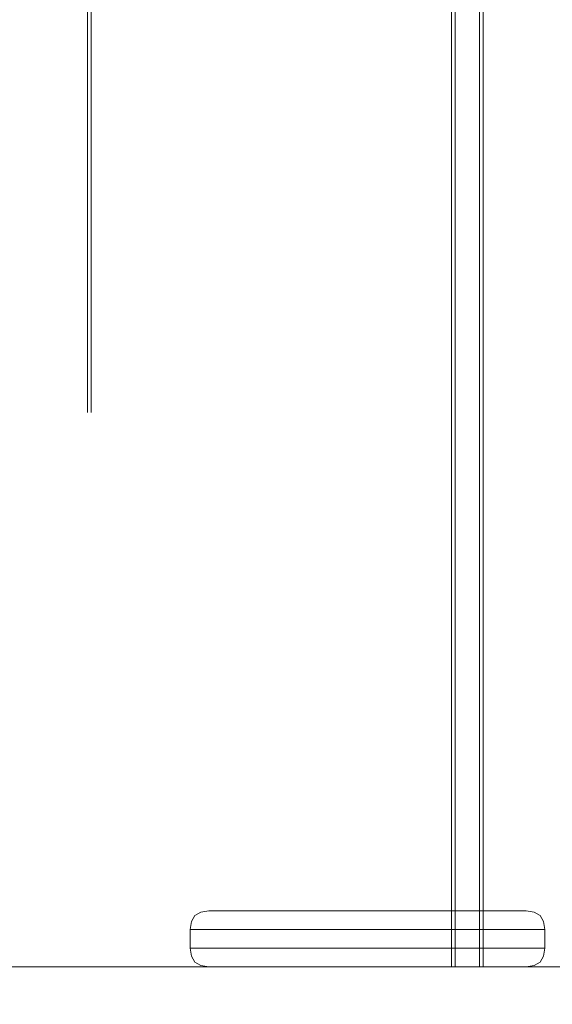
# Model space of a CAD drawing. Units: millimetres. Extents: x 31934 to 46944, y 7982 to 22388.
# Drawn here: x 38888 to 38916, y 16464 to 16516 of the extents above; entities that cross this region are included whole.
import ezdxf

# ---------------------------------------------------------------- set-up
doc = ezdxf.new("R2010")
doc.units = ezdxf.units.MM
doc.header["$MEASUREMENT"] = 0
for name, pattern in [('Krawędzie ukryte', [170, 120, -50]), ('Kropki i Kreski', [360, 180, -90, 0, -90]), ('Wipeout_Contour', [1000, 0, -1000])]:
    doc.linetypes.add(name, pattern=pattern)
doc.layers.add('strefa', color=7, linetype='Continuous')
doc.layers.add('strefa_Nr_pióra__7', color=7, linetype='Continuous', lineweight=18)
doc.layers.add('zestaw_Nr_pióra__7', color=7, linetype='Continuous', lineweight=18)
doc.styles.add('GENERATED_STYLE_1', font='txt')
doc.dimstyles.new('GENERATED_STYLE__3', dxfattribs={"dimtxt": 200, "dimasz": 229.468599, "dimexe": 0.18, "dimexo": 300, "dimgap": 0.09, "dimtad": 1, "dimdec": 0, "dimlfac": 0.1, "dimzin": 0, "dimdsep": 46, "dimtxsty": 'GENERATED_STYLE_1', "dimblk": 'ARROWHEAD_5', "dimblk1": 'ARROWHEAD_5', "dimblk2": 'ARROWHEAD_5', "dimcen": 0.09, "dimclrd": 7, "dimclre": 7, "dimclrt": 7, "dimazin": 0, "dimtfac": 1, "dimtdec": 4, "dimtmove": 0, "dimatfit": 3, "dimfxl": 0, "dimtolj": 1, "dimtzin": 0, "dimarcsym": 0})
doc.dimstyles.new('GENERATED_STYLE__7', dxfattribs={"dimtxt": 250, "dimasz": 275.362319, "dimexe": 0.18, "dimexo": 300, "dimgap": 0.09, "dimtad": 1, "dimdec": 0, "dimlfac": 0.1, "dimzin": 0, "dimdsep": 46, "dimtxsty": 'GENERATED_STYLE_1', "dimblk": 'ARROWHEAD_5', "dimblk1": 'ARROWHEAD_5', "dimblk2": 'ARROWHEAD_5', "dimcen": 0.09, "dimclrd": 7, "dimclre": 7, "dimclrt": 7, "dimazin": 0, "dimtfac": 1, "dimtdec": 4, "dimtmove": 0, "dimatfit": 3, "dimfxl": 0, "dimtolj": 1, "dimtzin": 0, "dimarcsym": 0})
doc.dimstyles.new('GENERATED_STYLE__8', dxfattribs={"dimtxt": 250, "dimasz": 275.362319, "dimexe": 0.18, "dimexo": 300, "dimgap": 0.09, "dimtad": 1, "dimtih": 1, "dimtoh": 1, "dimdec": 0, "dimlfac": 0.1, "dimzin": 0, "dimdsep": 46, "dimtxsty": 'GENERATED_STYLE_1', "dimblk": 'ARROWHEAD_5', "dimblk1": 'ARROWHEAD_5', "dimblk2": 'ARROWHEAD_5', "dimcen": 0.09, "dimclrd": 7, "dimclre": 7, "dimclrt": 7, "dimazin": 0, "dimtfac": 1, "dimtdec": 4, "dimtmove": 0, "dimatfit": 3, "dimfxl": 0, "dimtolj": 1, "dimtzin": 0, "dimarcsym": 0})

# ---------------------------------------------------------------- blocks, each defined once
blk = doc.blocks.new('*D10')
at = {"layer": 'strefa_Nr_pióra__7', "linetype": 'Continuous'}
for points in [[(36680.505, 17805.692), (36618.005, 17572.439), (36743.005, 17572.439)], [(36680.505, 16415.692), (36743.005, 16648.945), (36618.005, 16648.945)]]:
    blk.add_hatch(color=256, dxfattribs=at).paths.add_polyline_path(points)
for p, q in [((38594.314, 17805.692), (36454.056, 17805.692)), ((36680.505, 17805.692), (36618.005, 17572.439)), ((36680.505, 17805.692), (36743.005, 17572.439)), ((36743.005, 17572.439), (36618.005, 17572.439)), ((36680.505, 16648.945), (36680.505, 17572.439)), ((36680.505, 16415.692), (36618.005, 16648.945)), ((36618.005, 16648.945), (36743.005, 16648.945)), ((36680.505, 16415.692), (36743.005, 16648.945)), ((38594.314, 16415.692), (36454.056, 16415.692))]:
    blk.add_line(p, q, dxfattribs=at)
at = {"color": 254, "linetype": 'Wipeout_Contour', "lineweight": 0, "ltscale": 161395.43532}
blk.add_wipeout([(36645.208, 16878.331), (36645.208, 17343.054), (36435.802, 17343.054), (36435.802, 16878.331)], dxfattribs=at).dxf.layer = 'strefa'
at = {"layer": 'strefa_Nr_pióra__7', "insert": (36640.505, 16883.034), "char_height": 200, "attachment_point": 7, "rotation": 90, "style": 'GENERATED_STYLE_1'}
blk.add_mtext('\\A1;{\\fArial|b0|i0|c238|p38;139}', dxfattribs=at)
blk = doc.blocks.new('ARROWHEAD_5')
at = {"color": 0, "linetype": 'Continuous', "lineweight": 0}
blk.add_line((0, 0), (-1, 0), dxfattribs=at)
blk.add_solid([(-1, 0.2679), (0, 0), (-1, -0.2679), (-1, 0.2679)], dxfattribs=at)
blk = doc.blocks.new('*D26')
at = {"layer": 'strefa_Nr_pióra__7', "linetype": 'Continuous'}
for points in [[(32729.847, 20920.409), (32654.847, 20640.505), (32804.847, 20640.505)], [(32729.847, 9579.288), (32804.847, 9859.191), (32654.847, 9859.191)]]:
    blk.add_hatch(color=256, dxfattribs=at).paths.add_polyline_path(points)
for p, q in [((33001.586, 20920.409), (32458.108, 20920.409)), ((32729.847, 20920.409), (32654.847, 20640.505)), ((32729.847, 20920.409), (32804.847, 20640.505)), ((32804.847, 20640.505), (32654.847, 20640.505)), ((32729.847, 9859.191), (32729.847, 20640.505)), ((32729.847, 9579.288), (32654.847, 9859.191)), ((32654.847, 9859.191), (32804.847, 9859.191)), ((32729.847, 9579.288), (32804.847, 9859.191)), ((33001.586, 9579.288), (32458.108, 9579.288))]:
    blk.add_line(p, q, dxfattribs=at)
at = {"color": 254, "linetype": 'Wipeout_Contour', "lineweight": 0, "ltscale": 143807.624114}
blk.add_wipeout([(32694.551, 14807.716), (32694.551, 15691.98), (32415.144, 15691.98), (32415.144, 14807.716)], dxfattribs=at).dxf.layer = 'strefa'
at = {"layer": 'strefa_Nr_pióra__7', "insert": (32679.847, 14822.419), "char_height": 250, "attachment_point": 7, "rotation": 90, "style": 'GENERATED_STYLE_1'}
blk.add_mtext('\\A1;{\\fArial|b0|i0|c238|p38;1\xa0134}', dxfattribs=at)
blk = doc.blocks.new('*D27')
at = {"layer": 'strefa_Nr_pióra__7', "linetype": 'Continuous'}
for points in [[(33546.411, 8253.594), (33826.315, 8178.594), (33826.315, 8328.594)], [(46941.024, 8253.594), (46661.12, 8328.594), (46661.12, 8178.594)]]:
    blk.add_hatch(color=256, dxfattribs=at).paths.add_polyline_path(points)
for p, q in [((33546.411, 7981.855), (33546.411, 8525.333)), ((46941.024, 7981.855), (46941.024, 8525.333)), ((33546.411, 8253.594), (33826.315, 8328.594)), ((33826.315, 8328.594), (33826.315, 8178.594)), ((46941.024, 8253.594), (46661.12, 8328.594)), ((46661.12, 8178.594), (46661.12, 8328.594)), ((33546.411, 8253.594), (33826.315, 8178.594)), ((33826.315, 8253.594), (46661.12, 8253.594)), ((46941.024, 8253.594), (46661.12, 8178.594))]:
    blk.add_line(p, q, dxfattribs=at)
at = {"color": 254, "linetype": 'Wipeout_Contour', "lineweight": 0, "ltscale": 164468.832619}
blk.add_wipeout([(39801.586, 8288.891), (40685.85, 8288.891), (40685.85, 8568.297), (39801.586, 8568.297)], dxfattribs=at).dxf.layer = 'strefa'
at = {"layer": 'strefa_Nr_pióra__7', "insert": (39816.289, 8303.594), "char_height": 250, "attachment_point": 7, "style": 'GENERATED_STYLE_1'}
blk.add_mtext('\\A1;{\\fArial|b0|i0|c238|p38;1\xa0339}', dxfattribs=at)

msp = doc.modelspace()

# ---------------------------------------------------------------- linework, layer by layer
at = {"layer": 'zestaw_Nr_pióra__7', "linetype": 'Kropki i Kreski'}
for p, q in [((38891.585, 17755.67), (38891.585, 16465.67)), ((38891.585, 17755.67), (38891.585, 16465.67)), ((38891.585, 17755.67), (38891.585, 16465.67)), ((38891.779, 17755.67), (38891.779, 16465.67)), ((38891.779, 17755.67), (38891.779, 16465.67)), ((38891.779, 17755.67), (38891.779, 16465.67))]:
    msp.add_line(p, q, dxfattribs=at)
at = {"layer": 'zestaw_Nr_pióra__7', "linetype": 'Krawędzie ukryte'}
for p, q in [((38911.085, 17755.67), (38911.085, 16465.67)), ((38911.085, 17755.67), (38911.085, 16465.67)), ((38911.085, 17755.67), (38911.085, 16465.67)), ((38911.279, 17755.67), (38911.279, 16465.67)), ((38911.279, 17755.67), (38911.279, 16465.67)), ((38911.279, 17755.67), (38911.279, 16465.67))]:
    msp.add_line(p, q, dxfattribs=at)
at = {"layer": 'zestaw_Nr_pióra__7', "linetype": 'Continuous'}
for p, q in [((38912.585, 16465.67), (38912.585, 17755.67)), ((38912.585, 16465.67), (38912.585, 17755.67)), ((38912.585, 16465.67), (38912.585, 17755.67)), ((38912.779, 16465.67), (38912.779, 17755.67)), ((38912.779, 16465.67), (38912.779, 17755.67)), ((38912.779, 16465.67), (38912.779, 17755.67)), ((38897.339, 16468.418), (38897.15, 16468.106)), ((38897.339, 16468.418), (38897.15, 16468.106)), ((38897.339, 16468.418), (38897.15, 16468.106)), ((38897.339, 16468.418), (38897.15, 16468.106)), ((38897.339, 16468.418), (38897.15, 16468.106)), ((38897.339, 16468.418), (38897.15, 16468.106)), ((38897.339, 16468.418), (38897.652, 16468.606)), ((38897.339, 16468.418), (38897.652, 16468.606)), ((38897.339, 16468.418), (38897.652, 16468.606)), ((38897.339, 16468.418), (38897.652, 16468.606)), ((38897.339, 16468.418), (38897.652, 16468.606)), ((38897.339, 16468.418), (38897.652, 16468.606)), ((38897.652, 16468.606), (38898.089, 16468.67)), ((38897.652, 16468.606), (38898.089, 16468.67)), ((38897.652, 16468.606), (38898.089, 16468.67)), ((38897.652, 16468.606), (38898.089, 16468.67)), ((38897.652, 16468.606), (38898.089, 16468.67)), ((38897.652, 16468.606), (38898.089, 16468.67)), ((38898.089, 16468.67), (38898.218, 16468.67)), ((38898.089, 16468.67), (38898.218, 16468.67)), ((38898.089, 16468.67), (38898.218, 16468.67)), ((38898.089, 16468.67), (38898.218, 16468.67)), ((38898.089, 16468.67), (38898.218, 16468.67)), ((38898.089, 16468.67), (38898.218, 16468.67)), ((38898.218, 16468.67), (38898.601, 16468.67)), ((38898.218, 16468.67), (38898.601, 16468.67)), ((38898.218, 16468.67), (38898.601, 16468.67)), ((38898.218, 16468.67), (38898.601, 16468.67)), ((38898.218, 16468.67), (38898.601, 16468.67)), ((38898.218, 16468.67), (38898.601, 16468.67)), ((38898.601, 16468.67), (38899.227, 16468.67)), ((38898.601, 16468.67), (38899.227, 16468.67)), ((38898.601, 16468.67), (38899.227, 16468.67)), ((38898.601, 16468.67), (38899.227, 16468.67)), ((38898.601, 16468.67), (38899.227, 16468.67)), ((38898.601, 16468.67), (38899.227, 16468.67)), ((38899.227, 16468.67), (38900.076, 16468.67)), ((38899.227, 16468.67), (38900.076, 16468.67)), ((38899.227, 16468.67), (38900.076, 16468.67)), ((38899.227, 16468.67), (38900.076, 16468.67)), ((38899.227, 16468.67), (38900.076, 16468.67)), ((38899.227, 16468.67), (38900.076, 16468.67)), ((38900.076, 16468.67), (38901.123, 16468.67)), ((38900.076, 16468.67), (38901.123, 16468.67)), ((38900.076, 16468.67), (38901.123, 16468.67)), ((38900.076, 16468.67), (38901.123, 16468.67)), ((38900.076, 16468.67), (38901.123, 16468.67)), ((38900.076, 16468.67), (38901.123, 16468.67)), ((38901.123, 16468.67), (38902.337, 16468.67)), ((38901.123, 16468.67), (38902.337, 16468.67)), ((38901.123, 16468.67), (38902.337, 16468.67)), ((38901.123, 16468.67), (38902.337, 16468.67)), ((38901.123, 16468.67), (38902.337, 16468.67)), ((38901.123, 16468.67), (38902.337, 16468.67)), ((38902.337, 16468.67), (38903.679, 16468.67)), ((38902.337, 16468.67), (38903.679, 16468.67)), ((38902.337, 16468.67), (38903.679, 16468.67)), ((38902.337, 16468.67), (38903.679, 16468.67)), ((38902.337, 16468.67), (38903.679, 16468.67)), ((38902.337, 16468.67), (38903.679, 16468.67)), ((38903.679, 16468.67), (38905.109, 16468.67)), ((38903.679, 16468.67), (38905.109, 16468.67)), ((38903.679, 16468.67), (38905.109, 16468.67)), ((38903.679, 16468.67), (38905.109, 16468.67)), ((38903.679, 16468.67), (38905.109, 16468.67)), ((38903.679, 16468.67), (38905.109, 16468.67)), ((38905.109, 16468.67), (38906.585, 16468.67)), ((38905.109, 16468.67), (38906.585, 16468.67)), ((38905.109, 16468.67), (38906.585, 16468.67)), ((38905.109, 16468.67), (38906.585, 16468.67)), ((38905.109, 16468.67), (38906.585, 16468.67)), ((38905.109, 16468.67), (38906.585, 16468.67)), ((38906.585, 16468.67), (38908.06, 16468.67)), ((38906.585, 16468.67), (38908.06, 16468.67)), ((38906.585, 16468.67), (38908.06, 16468.67)), ((38906.585, 16468.67), (38908.06, 16468.67)), ((38906.585, 16468.67), (38908.06, 16468.67)), ((38906.585, 16468.67), (38908.06, 16468.67)), ((38908.06, 16468.67), (38909.491, 16468.67)), ((38908.06, 16468.67), (38909.491, 16468.67)), ((38908.06, 16468.67), (38909.491, 16468.67)), ((38908.06, 16468.67), (38909.491, 16468.67)), ((38908.06, 16468.67), (38909.491, 16468.67)), ((38908.06, 16468.67), (38909.491, 16468.67)), ((38909.491, 16468.67), (38910.833, 16468.67)), ((38909.491, 16468.67), (38910.833, 16468.67)), ((38909.491, 16468.67), (38910.833, 16468.67)), ((38909.491, 16468.67), (38910.833, 16468.67)), ((38909.491, 16468.67), (38910.833, 16468.67)), ((38909.491, 16468.67), (38910.833, 16468.67)), ((38910.833, 16468.67), (38912.046, 16468.67)), ((38910.833, 16468.67), (38912.046, 16468.67)), ((38910.833, 16468.67), (38912.046, 16468.67)), ((38910.833, 16468.67), (38912.046, 16468.67)), ((38910.833, 16468.67), (38912.046, 16468.67)), ((38910.833, 16468.67), (38912.046, 16468.67)), ((38912.046, 16468.67), (38913.093, 16468.67)), ((38912.046, 16468.67), (38913.093, 16468.67)), ((38912.046, 16468.67), (38913.093, 16468.67)), ((38912.046, 16468.67), (38913.093, 16468.67)), ((38912.046, 16468.67), (38913.093, 16468.67)), ((38912.046, 16468.67), (38913.093, 16468.67)), ((38913.093, 16468.67), (38913.943, 16468.67)), ((38913.093, 16468.67), (38913.943, 16468.67)), ((38913.093, 16468.67), (38913.943, 16468.67)), ((38913.093, 16468.67), (38913.943, 16468.67)), ((38913.093, 16468.67), (38913.943, 16468.67)), ((38913.093, 16468.67), (38913.943, 16468.67)), ((38913.943, 16468.67), (38914.569, 16468.67)), ((38913.943, 16468.67), (38914.569, 16468.67)), ((38913.943, 16468.67), (38914.569, 16468.67)), ((38913.943, 16468.67), (38914.569, 16468.67)), ((38913.943, 16468.67), (38914.569, 16468.67)), ((38913.943, 16468.67), (38914.569, 16468.67)), ((38914.569, 16468.67), (38914.952, 16468.67)), ((38914.569, 16468.67), (38914.952, 16468.67)), ((38914.569, 16468.67), (38914.952, 16468.67)), ((38914.569, 16468.67), (38914.952, 16468.67)), ((38914.569, 16468.67), (38914.952, 16468.67)), ((38914.569, 16468.67), (38914.952, 16468.67)), ((38914.952, 16468.67), (38915.081, 16468.67)), ((38914.952, 16468.67), (38915.081, 16468.67)), ((38914.952, 16468.67), (38915.081, 16468.67)), ((38914.952, 16468.67), (38915.081, 16468.67)), ((38914.952, 16468.67), (38915.081, 16468.67)), ((38914.952, 16468.67), (38915.081, 16468.67)), ((38915.081, 16468.67), (38915.517, 16468.606)), ((38915.081, 16468.67), (38915.517, 16468.606)), ((38915.081, 16468.67), (38915.517, 16468.606)), ((38915.081, 16468.67), (38915.517, 16468.606)), ((38915.081, 16468.67), (38915.517, 16468.606)), ((38915.081, 16468.67), (38915.517, 16468.606)), ((38915.517, 16468.606), (38915.83, 16468.418)), ((38915.517, 16468.606), (38915.83, 16468.418)), ((38915.517, 16468.606), (38915.83, 16468.418)), ((38915.517, 16468.606), (38915.83, 16468.418)), ((38915.517, 16468.606), (38915.83, 16468.418)), ((38915.517, 16468.606), (38915.83, 16468.418)), ((38915.83, 16468.418), (38916.019, 16468.106)), ((38915.83, 16468.418), (38916.019, 16468.106)), ((38915.83, 16468.418), (38916.019, 16468.106)), ((38915.83, 16468.418), (38916.019, 16468.106)), ((38915.83, 16468.418), (38916.019, 16468.106)), ((38915.83, 16468.418), (38916.019, 16468.106)), ((38897.15, 16468.106), (38897.085, 16467.67)), ((38897.15, 16468.106), (38897.085, 16467.67)), ((38897.15, 16468.106), (38897.085, 16467.67)), ((38897.15, 16468.106), (38897.085, 16467.67)), ((38897.15, 16468.106), (38897.085, 16467.67)), ((38897.15, 16468.106), (38897.085, 16467.67)), ((38916.019, 16468.106), (38916.085, 16467.67)), ((38916.019, 16468.106), (38916.085, 16467.67)), ((38916.019, 16468.106), (38916.085, 16467.67)), ((38916.019, 16468.106), (38916.085, 16467.67)), ((38916.019, 16468.106), (38916.085, 16467.67)), ((38916.019, 16468.106), (38916.085, 16467.67)), ((38897.085, 16467.67), (38897.085, 16466.67)), ((38897.229, 16467.67), (38897.085, 16467.67)), ((38897.085, 16467.67), (38897.085, 16466.67)), ((38897.229, 16467.67), (38897.085, 16467.67)), ((38897.085, 16467.67), (38897.085, 16466.67)), ((38897.229, 16467.67), (38897.085, 16467.67)), ((38897.085, 16467.67), (38897.085, 16466.67)), ((38897.229, 16467.67), (38897.085, 16467.67)), ((38897.085, 16467.67), (38897.085, 16466.67)), ((38897.229, 16467.67), (38897.085, 16467.67)), ((38897.085, 16467.67), (38897.085, 16466.67)), ((38897.229, 16467.67), (38897.085, 16467.67)), ((38897.658, 16467.67), (38897.229, 16467.67)), ((38897.658, 16467.67), (38897.229, 16467.67)), ((38897.658, 16467.67), (38897.229, 16467.67)), ((38897.658, 16467.67), (38897.229, 16467.67)), ((38897.658, 16467.67), (38897.229, 16467.67)), ((38897.658, 16467.67), (38897.229, 16467.67)), ((38898.357, 16467.67), (38897.658, 16467.67)), ((38898.357, 16467.67), (38897.658, 16467.67)), ((38898.357, 16467.67), (38897.658, 16467.67)), ((38898.357, 16467.67), (38897.658, 16467.67)), ((38898.357, 16467.67), (38897.658, 16467.67)), ((38898.357, 16467.67), (38897.658, 16467.67)), ((38899.307, 16467.67), (38898.357, 16467.67)), ((38899.307, 16467.67), (38898.357, 16467.67)), ((38899.307, 16467.67), (38898.357, 16467.67)), ((38899.307, 16467.67), (38898.357, 16467.67)), ((38899.307, 16467.67), (38898.357, 16467.67)), ((38899.307, 16467.67), (38898.357, 16467.67)), ((38900.478, 16467.67), (38899.307, 16467.67)), ((38900.478, 16467.67), (38899.307, 16467.67)), ((38900.478, 16467.67), (38899.307, 16467.67)), ((38900.478, 16467.67), (38899.307, 16467.67)), ((38900.478, 16467.67), (38899.307, 16467.67)), ((38900.478, 16467.67), (38899.307, 16467.67)), ((38901.835, 16467.67), (38900.478, 16467.67)), ((38901.835, 16467.67), (38900.478, 16467.67)), ((38901.835, 16467.67), (38900.478, 16467.67)), ((38901.835, 16467.67), (38900.478, 16467.67)), ((38901.835, 16467.67), (38900.478, 16467.67)), ((38901.835, 16467.67), (38900.478, 16467.67)), ((38903.336, 16467.67), (38901.835, 16467.67)), ((38903.336, 16467.67), (38901.835, 16467.67)), ((38903.336, 16467.67), (38901.835, 16467.67)), ((38903.336, 16467.67), (38901.835, 16467.67)), ((38903.336, 16467.67), (38901.835, 16467.67)), ((38903.336, 16467.67), (38901.835, 16467.67)), ((38904.935, 16467.67), (38903.336, 16467.67)), ((38904.935, 16467.67), (38903.336, 16467.67)), ((38904.935, 16467.67), (38903.336, 16467.67)), ((38904.935, 16467.67), (38903.336, 16467.67)), ((38904.935, 16467.67), (38903.336, 16467.67)), ((38904.935, 16467.67), (38903.336, 16467.67)), ((38906.585, 16467.67), (38904.935, 16467.67)), ((38906.585, 16467.67), (38904.935, 16467.67)), ((38906.585, 16467.67), (38904.935, 16467.67)), ((38906.585, 16467.67), (38904.935, 16467.67)), ((38906.585, 16467.67), (38904.935, 16467.67)), ((38906.585, 16467.67), (38904.935, 16467.67)), ((38908.234, 16467.67), (38906.585, 16467.67)), ((38908.234, 16467.67), (38906.585, 16467.67)), ((38908.234, 16467.67), (38906.585, 16467.67)), ((38908.234, 16467.67), (38906.585, 16467.67)), ((38908.234, 16467.67), (38906.585, 16467.67)), ((38908.234, 16467.67), (38906.585, 16467.67)), ((38909.834, 16467.67), (38908.234, 16467.67)), ((38909.834, 16467.67), (38908.234, 16467.67)), ((38909.834, 16467.67), (38908.234, 16467.67)), ((38909.834, 16467.67), (38908.234, 16467.67)), ((38909.834, 16467.67), (38908.234, 16467.67)), ((38909.834, 16467.67), (38908.234, 16467.67)), ((38911.335, 16467.67), (38909.834, 16467.67)), ((38911.335, 16467.67), (38909.834, 16467.67)), ((38911.335, 16467.67), (38909.834, 16467.67)), ((38911.335, 16467.67), (38909.834, 16467.67)), ((38911.335, 16467.67), (38909.834, 16467.67)), ((38911.335, 16467.67), (38909.834, 16467.67)), ((38912.691, 16467.67), (38911.335, 16467.67)), ((38912.691, 16467.67), (38911.335, 16467.67)), ((38912.691, 16467.67), (38911.335, 16467.67)), ((38912.691, 16467.67), (38911.335, 16467.67)), ((38912.691, 16467.67), (38911.335, 16467.67)), ((38912.691, 16467.67), (38911.335, 16467.67)), ((38913.862, 16467.67), (38912.691, 16467.67)), ((38913.862, 16467.67), (38912.691, 16467.67)), ((38913.862, 16467.67), (38912.691, 16467.67)), ((38913.862, 16467.67), (38912.691, 16467.67)), ((38913.862, 16467.67), (38912.691, 16467.67)), ((38913.862, 16467.67), (38912.691, 16467.67)), ((38914.812, 16467.67), (38913.862, 16467.67)), ((38914.812, 16467.67), (38913.862, 16467.67)), ((38914.812, 16467.67), (38913.862, 16467.67)), ((38914.812, 16467.67), (38913.862, 16467.67)), ((38914.812, 16467.67), (38913.862, 16467.67)), ((38914.812, 16467.67), (38913.862, 16467.67)), ((38915.512, 16467.67), (38914.812, 16467.67)), ((38915.512, 16467.67), (38914.812, 16467.67)), ((38915.512, 16467.67), (38914.812, 16467.67)), ((38915.512, 16467.67), (38914.812, 16467.67)), ((38915.512, 16467.67), (38914.812, 16467.67)), ((38915.512, 16467.67), (38914.812, 16467.67)), ((38915.94, 16467.67), (38915.512, 16467.67)), ((38915.94, 16467.67), (38915.512, 16467.67)), ((38915.94, 16467.67), (38915.512, 16467.67)), ((38915.94, 16467.67), (38915.512, 16467.67)), ((38915.94, 16467.67), (38915.512, 16467.67)), ((38915.94, 16467.67), (38915.512, 16467.67)), ((38916.085, 16467.67), (38915.94, 16467.67)), ((38916.085, 16467.67), (38915.94, 16467.67)), ((38916.085, 16467.67), (38915.94, 16467.67)), ((38916.085, 16467.67), (38915.94, 16467.67)), ((38916.085, 16467.67), (38915.94, 16467.67)), ((38916.085, 16467.67), (38915.94, 16467.67)), ((38916.085, 16467.67), (38916.085, 16466.67)), ((38916.085, 16467.67), (38916.085, 16466.67)), ((38916.085, 16467.67), (38916.085, 16466.67)), ((38916.085, 16467.67), (38916.085, 16466.67)), ((38916.085, 16467.67), (38916.085, 16466.67)), ((38916.085, 16467.67), (38916.085, 16466.67)), ((38897.085, 16466.67), (38897.15, 16466.234)), ((38897.229, 16466.67), (38897.085, 16466.67)), ((38897.085, 16466.67), (38897.15, 16466.234)), ((38897.229, 16466.67), (38897.085, 16466.67)), ((38897.085, 16466.67), (38897.15, 16466.234)), ((38897.229, 16466.67), (38897.085, 16466.67)), ((38897.085, 16466.67), (38897.15, 16466.234)), ((38897.229, 16466.67), (38897.085, 16466.67)), ((38897.085, 16466.67), (38897.15, 16466.234)), ((38897.229, 16466.67), (38897.085, 16466.67)), ((38897.085, 16466.67), (38897.15, 16466.234)), ((38897.229, 16466.67), (38897.085, 16466.67)), ((38897.658, 16466.67), (38897.229, 16466.67)), ((38897.658, 16466.67), (38897.229, 16466.67)), ((38897.658, 16466.67), (38897.229, 16466.67)), ((38897.658, 16466.67), (38897.229, 16466.67)), ((38897.658, 16466.67), (38897.229, 16466.67)), ((38897.658, 16466.67), (38897.229, 16466.67)), ((38898.357, 16466.67), (38897.658, 16466.67)), ((38898.357, 16466.67), (38897.658, 16466.67)), ((38898.357, 16466.67), (38897.658, 16466.67)), ((38898.357, 16466.67), (38897.658, 16466.67)), ((38898.357, 16466.67), (38897.658, 16466.67)), ((38898.357, 16466.67), (38897.658, 16466.67)), ((38899.307, 16466.67), (38898.357, 16466.67)), ((38899.307, 16466.67), (38898.357, 16466.67)), ((38899.307, 16466.67), (38898.357, 16466.67)), ((38899.307, 16466.67), (38898.357, 16466.67)), ((38899.307, 16466.67), (38898.357, 16466.67)), ((38899.307, 16466.67), (38898.357, 16466.67)), ((38900.478, 16466.67), (38899.307, 16466.67)), ((38900.478, 16466.67), (38899.307, 16466.67)), ((38900.478, 16466.67), (38899.307, 16466.67)), ((38900.478, 16466.67), (38899.307, 16466.67)), ((38900.478, 16466.67), (38899.307, 16466.67)), ((38900.478, 16466.67), (38899.307, 16466.67)), ((38901.835, 16466.67), (38900.478, 16466.67)), ((38901.835, 16466.67), (38900.478, 16466.67)), ((38901.835, 16466.67), (38900.478, 16466.67)), ((38901.835, 16466.67), (38900.478, 16466.67)), ((38901.835, 16466.67), (38900.478, 16466.67)), ((38901.835, 16466.67), (38900.478, 16466.67)), ((38903.336, 16466.67), (38901.835, 16466.67)), ((38903.336, 16466.67), (38901.835, 16466.67)), ((38903.336, 16466.67), (38901.835, 16466.67)), ((38903.336, 16466.67), (38901.835, 16466.67)), ((38903.336, 16466.67), (38901.835, 16466.67)), ((38903.336, 16466.67), (38901.835, 16466.67)), ((38904.935, 16466.67), (38903.336, 16466.67)), ((38904.935, 16466.67), (38903.336, 16466.67)), ((38904.935, 16466.67), (38903.336, 16466.67)), ((38904.935, 16466.67), (38903.336, 16466.67)), ((38904.935, 16466.67), (38903.336, 16466.67)), ((38904.935, 16466.67), (38903.336, 16466.67)), ((38906.585, 16466.67), (38904.935, 16466.67)), ((38906.585, 16466.67), (38904.935, 16466.67)), ((38906.585, 16466.67), (38904.935, 16466.67)), ((38906.585, 16466.67), (38904.935, 16466.67)), ((38906.585, 16466.67), (38904.935, 16466.67)), ((38906.585, 16466.67), (38904.935, 16466.67)), ((38908.234, 16466.67), (38906.585, 16466.67)), ((38908.234, 16466.67), (38906.585, 16466.67)), ((38908.234, 16466.67), (38906.585, 16466.67)), ((38908.234, 16466.67), (38906.585, 16466.67)), ((38908.234, 16466.67), (38906.585, 16466.67)), ((38908.234, 16466.67), (38906.585, 16466.67)), ((38909.834, 16466.67), (38908.234, 16466.67)), ((38909.834, 16466.67), (38908.234, 16466.67)), ((38909.834, 16466.67), (38908.234, 16466.67)), ((38909.834, 16466.67), (38908.234, 16466.67)), ((38909.834, 16466.67), (38908.234, 16466.67)), ((38909.834, 16466.67), (38908.234, 16466.67)), ((38911.335, 16466.67), (38909.834, 16466.67)), ((38911.335, 16466.67), (38909.834, 16466.67)), ((38911.335, 16466.67), (38909.834, 16466.67)), ((38911.335, 16466.67), (38909.834, 16466.67)), ((38911.335, 16466.67), (38909.834, 16466.67)), ((38911.335, 16466.67), (38909.834, 16466.67)), ((38912.691, 16466.67), (38911.335, 16466.67)), ((38912.691, 16466.67), (38911.335, 16466.67)), ((38912.691, 16466.67), (38911.335, 16466.67)), ((38912.691, 16466.67), (38911.335, 16466.67)), ((38912.691, 16466.67), (38911.335, 16466.67)), ((38912.691, 16466.67), (38911.335, 16466.67)), ((38913.862, 16466.67), (38912.691, 16466.67)), ((38913.862, 16466.67), (38912.691, 16466.67)), ((38913.862, 16466.67), (38912.691, 16466.67)), ((38913.862, 16466.67), (38912.691, 16466.67)), ((38913.862, 16466.67), (38912.691, 16466.67)), ((38913.862, 16466.67), (38912.691, 16466.67)), ((38914.812, 16466.67), (38913.862, 16466.67)), ((38914.812, 16466.67), (38913.862, 16466.67)), ((38914.812, 16466.67), (38913.862, 16466.67)), ((38914.812, 16466.67), (38913.862, 16466.67)), ((38914.812, 16466.67), (38913.862, 16466.67)), ((38914.812, 16466.67), (38913.862, 16466.67)), ((38915.512, 16466.67), (38914.812, 16466.67)), ((38915.512, 16466.67), (38914.812, 16466.67)), ((38915.512, 16466.67), (38914.812, 16466.67)), ((38915.512, 16466.67), (38914.812, 16466.67)), ((38915.512, 16466.67), (38914.812, 16466.67)), ((38915.512, 16466.67), (38914.812, 16466.67)), ((38915.94, 16466.67), (38915.512, 16466.67)), ((38915.94, 16466.67), (38915.512, 16466.67)), ((38915.94, 16466.67), (38915.512, 16466.67)), ((38915.94, 16466.67), (38915.512, 16466.67)), ((38915.94, 16466.67), (38915.512, 16466.67)), ((38915.94, 16466.67), (38915.512, 16466.67)), ((38916.085, 16466.67), (38915.94, 16466.67)), ((38916.085, 16466.67), (38915.94, 16466.67)), ((38916.085, 16466.67), (38915.94, 16466.67)), ((38916.085, 16466.67), (38915.94, 16466.67)), ((38916.085, 16466.67), (38915.94, 16466.67)), ((38916.085, 16466.67), (38915.94, 16466.67)), ((38916.085, 16466.67), (38916.019, 16466.234)), ((38916.085, 16466.67), (38916.019, 16466.234)), ((38916.085, 16466.67), (38916.019, 16466.234)), ((38916.085, 16466.67), (38916.019, 16466.234)), ((38916.085, 16466.67), (38916.019, 16466.234)), ((38916.085, 16466.67), (38916.019, 16466.234)), ((38897.15, 16466.234), (38897.339, 16465.922)), ((38897.15, 16466.234), (38897.339, 16465.922)), ((38897.15, 16466.234), (38897.339, 16465.922)), ((38897.15, 16466.234), (38897.339, 16465.922)), ((38897.15, 16466.234), (38897.339, 16465.922)), ((38897.15, 16466.234), (38897.339, 16465.922)), ((38916.019, 16466.234), (38915.83, 16465.922)), ((38916.019, 16466.234), (38915.83, 16465.922)), ((38916.019, 16466.234), (38915.83, 16465.922)), ((38916.019, 16466.234), (38915.83, 16465.922)), ((38916.019, 16466.234), (38915.83, 16465.922)), ((38916.019, 16466.234), (38915.83, 16465.922)), ((38861.585, 16465.67), (38921.585, 16465.67)), ((38861.585, 16465.67), (38921.585, 16465.67)), ((38861.585, 16465.67), (38921.585, 16465.67)), ((38870.585, 16465.67), (38912.585, 16465.67)), ((38870.585, 16465.67), (38912.585, 16465.67)), ((38870.585, 16465.67), (38912.585, 16465.67)), ((38870.779, 16465.67), (38912.779, 16465.67)), ((38870.779, 16465.67), (38912.779, 16465.67)), ((38870.779, 16465.67), (38912.779, 16465.67)), ((38897.652, 16465.734), (38897.339, 16465.922)), ((38897.652, 16465.734), (38897.339, 16465.922)), ((38897.652, 16465.734), (38897.339, 16465.922)), ((38897.652, 16465.734), (38897.339, 16465.922)), ((38897.652, 16465.734), (38897.339, 16465.922)), ((38897.652, 16465.734), (38897.339, 16465.922)), ((38898.089, 16465.67), (38897.652, 16465.734)), ((38898.089, 16465.67), (38897.652, 16465.734)), ((38898.089, 16465.67), (38897.652, 16465.734)), ((38898.089, 16465.67), (38897.652, 16465.734)), ((38898.089, 16465.67), (38897.652, 16465.734)), ((38898.089, 16465.67), (38897.652, 16465.734)), ((38898.218, 16465.67), (38898.089, 16465.67)), ((38898.218, 16465.67), (38898.089, 16465.67)), ((38898.218, 16465.67), (38898.089, 16465.67)), ((38898.218, 16465.67), (38898.089, 16465.67)), ((38898.218, 16465.67), (38898.089, 16465.67)), ((38898.218, 16465.67), (38898.089, 16465.67)), ((38898.601, 16465.67), (38898.218, 16465.67)), ((38898.601, 16465.67), (38898.218, 16465.67)), ((38898.601, 16465.67), (38898.218, 16465.67)), ((38898.601, 16465.67), (38898.218, 16465.67)), ((38898.601, 16465.67), (38898.218, 16465.67)), ((38898.601, 16465.67), (38898.218, 16465.67)), ((38899.227, 16465.67), (38898.601, 16465.67)), ((38899.227, 16465.67), (38898.601, 16465.67)), ((38899.227, 16465.67), (38898.601, 16465.67)), ((38899.227, 16465.67), (38898.601, 16465.67)), ((38899.227, 16465.67), (38898.601, 16465.67)), ((38899.227, 16465.67), (38898.601, 16465.67)), ((38900.076, 16465.67), (38899.227, 16465.67)), ((38900.076, 16465.67), (38899.227, 16465.67)), ((38900.076, 16465.67), (38899.227, 16465.67)), ((38900.076, 16465.67), (38899.227, 16465.67)), ((38900.076, 16465.67), (38899.227, 16465.67)), ((38900.076, 16465.67), (38899.227, 16465.67)), ((38901.123, 16465.67), (38900.076, 16465.67)), ((38901.123, 16465.67), (38900.076, 16465.67)), ((38901.123, 16465.67), (38900.076, 16465.67)), ((38901.123, 16465.67), (38900.076, 16465.67)), ((38901.123, 16465.67), (38900.076, 16465.67)), ((38901.123, 16465.67), (38900.076, 16465.67)), ((38902.337, 16465.67), (38901.123, 16465.67)), ((38902.337, 16465.67), (38901.123, 16465.67)), ((38902.337, 16465.67), (38901.123, 16465.67)), ((38902.337, 16465.67), (38901.123, 16465.67)), ((38902.337, 16465.67), (38901.123, 16465.67)), ((38902.337, 16465.67), (38901.123, 16465.67)), ((38903.679, 16465.67), (38902.337, 16465.67)), ((38903.679, 16465.67), (38902.337, 16465.67)), ((38903.679, 16465.67), (38902.337, 16465.67)), ((38903.679, 16465.67), (38902.337, 16465.67)), ((38903.679, 16465.67), (38902.337, 16465.67)), ((38903.679, 16465.67), (38902.337, 16465.67)), ((38905.109, 16465.67), (38903.679, 16465.67)), ((38905.109, 16465.67), (38903.679, 16465.67)), ((38905.109, 16465.67), (38903.679, 16465.67)), ((38905.109, 16465.67), (38903.679, 16465.67)), ((38905.109, 16465.67), (38903.679, 16465.67)), ((38905.109, 16465.67), (38903.679, 16465.67)), ((38906.585, 16465.67), (38905.109, 16465.67)), ((38906.585, 16465.67), (38905.109, 16465.67)), ((38906.585, 16465.67), (38905.109, 16465.67)), ((38906.585, 16465.67), (38905.109, 16465.67)), ((38906.585, 16465.67), (38905.109, 16465.67)), ((38906.585, 16465.67), (38905.109, 16465.67)), ((38908.06, 16465.67), (38906.585, 16465.67)), ((38908.06, 16465.67), (38906.585, 16465.67)), ((38908.06, 16465.67), (38906.585, 16465.67)), ((38908.06, 16465.67), (38906.585, 16465.67)), ((38908.06, 16465.67), (38906.585, 16465.67)), ((38908.06, 16465.67), (38906.585, 16465.67)), ((38909.491, 16465.67), (38908.06, 16465.67)), ((38909.491, 16465.67), (38908.06, 16465.67)), ((38909.491, 16465.67), (38908.06, 16465.67)), ((38909.491, 16465.67), (38908.06, 16465.67)), ((38909.491, 16465.67), (38908.06, 16465.67)), ((38909.491, 16465.67), (38908.06, 16465.67)), ((38910.833, 16465.67), (38909.491, 16465.67)), ((38910.833, 16465.67), (38909.491, 16465.67)), ((38910.833, 16465.67), (38909.491, 16465.67)), ((38910.833, 16465.67), (38909.491, 16465.67)), ((38910.833, 16465.67), (38909.491, 16465.67)), ((38910.833, 16465.67), (38909.491, 16465.67)), ((38912.046, 16465.67), (38910.833, 16465.67)), ((38912.046, 16465.67), (38910.833, 16465.67)), ((38912.046, 16465.67), (38910.833, 16465.67)), ((38912.046, 16465.67), (38910.833, 16465.67)), ((38912.046, 16465.67), (38910.833, 16465.67)), ((38912.046, 16465.67), (38910.833, 16465.67)), ((38913.093, 16465.67), (38912.046, 16465.67)), ((38913.093, 16465.67), (38912.046, 16465.67)), ((38913.093, 16465.67), (38912.046, 16465.67)), ((38913.093, 16465.67), (38912.046, 16465.67)), ((38913.093, 16465.67), (38912.046, 16465.67)), ((38913.093, 16465.67), (38912.046, 16465.67)), ((38913.943, 16465.67), (38913.093, 16465.67)), ((38913.943, 16465.67), (38913.093, 16465.67)), ((38913.943, 16465.67), (38913.093, 16465.67)), ((38913.943, 16465.67), (38913.093, 16465.67)), ((38913.943, 16465.67), (38913.093, 16465.67)), ((38913.943, 16465.67), (38913.093, 16465.67)), ((38914.569, 16465.67), (38913.943, 16465.67)), ((38914.569, 16465.67), (38913.943, 16465.67)), ((38914.569, 16465.67), (38913.943, 16465.67)), ((38914.569, 16465.67), (38913.943, 16465.67)), ((38914.569, 16465.67), (38913.943, 16465.67)), ((38914.569, 16465.67), (38913.943, 16465.67)), ((38914.952, 16465.67), (38914.569, 16465.67)), ((38914.952, 16465.67), (38914.569, 16465.67)), ((38914.952, 16465.67), (38914.569, 16465.67)), ((38914.952, 16465.67), (38914.569, 16465.67)), ((38914.952, 16465.67), (38914.569, 16465.67)), ((38914.952, 16465.67), (38914.569, 16465.67)), ((38915.081, 16465.67), (38914.952, 16465.67)), ((38915.081, 16465.67), (38914.952, 16465.67)), ((38915.081, 16465.67), (38914.952, 16465.67)), ((38915.081, 16465.67), (38914.952, 16465.67)), ((38915.081, 16465.67), (38914.952, 16465.67)), ((38915.081, 16465.67), (38914.952, 16465.67)), ((38915.517, 16465.734), (38915.081, 16465.67)), ((38915.517, 16465.734), (38915.081, 16465.67)), ((38915.517, 16465.734), (38915.081, 16465.67)), ((38915.517, 16465.734), (38915.081, 16465.67)), ((38915.517, 16465.734), (38915.081, 16465.67)), ((38915.517, 16465.734), (38915.081, 16465.67)), ((38915.83, 16465.922), (38915.517, 16465.734)), ((38915.83, 16465.922), (38915.517, 16465.734)), ((38915.83, 16465.922), (38915.517, 16465.734)), ((38915.83, 16465.922), (38915.517, 16465.734)), ((38915.83, 16465.922), (38915.517, 16465.734)), ((38915.83, 16465.922), (38915.517, 16465.734))]:
    msp.add_line(p, q, dxfattribs=at)
msp.add_arc((38894.314, 16415.692), 150, 0, 180, dxfattribs=at)
msp.add_arc((38894.314, 16415.692), 150, 0, 180, dxfattribs=at)
msp.add_arc((38894.314, 16415.692), 150, 0, 180, dxfattribs=at)

# ---------------------------------------------------------------- next in the draw order: dimensions: what is measured, and where the dimension line sits
at = {"layer": 'strefa', "linetype": 'Continuous'}
dim = msp.add_linear_dim(base=(36680.505, 17805.692), p1=(38894.314, 16415.692), p2=(38894.314, 17805.692), angle=90, dimstyle='GENERATED_STYLE__3', dxfattribs=at)
dim.commit()
dim.dimension.update_dxf_attribs({"geometry": '*D10', "text_midpoint": (36540.505, 17110.692), "dimtype": 160, "text_rotation": 90})

# ---------------------------------------------------------------- next in the draw order: dimensions: what is measured, and where the dimension line sits
dim = msp.add_linear_dim(base=(32729.847, 20920.409), p1=(44074.074, 9579.288), p2=(35746.411, 20920.409), angle=90, dimstyle='GENERATED_STYLE__7', dxfattribs=at)
dim.commit()
dim.dimension.update_dxf_attribs({"geometry": '*D26', "text_midpoint": (32554.847, 15249.848), "dimtype": 160, "text_rotation": 90})

# ---------------------------------------------------------------- next in the draw order: dimensions: what is measured, and where the dimension line sits
dim = msp.add_linear_dim(base=(46941.024, 8253.594), p1=(33546.411, 18146.412), p2=(46941.024, 12245.347), dimstyle='GENERATED_STYLE__8', dxfattribs=at)
dim.commit()
dim.dimension.update_dxf_attribs({"geometry": '*D27', "text_midpoint": (40243.718, 8428.594), "dimtype": 160})

doc.saveas('drawing.dxf')
